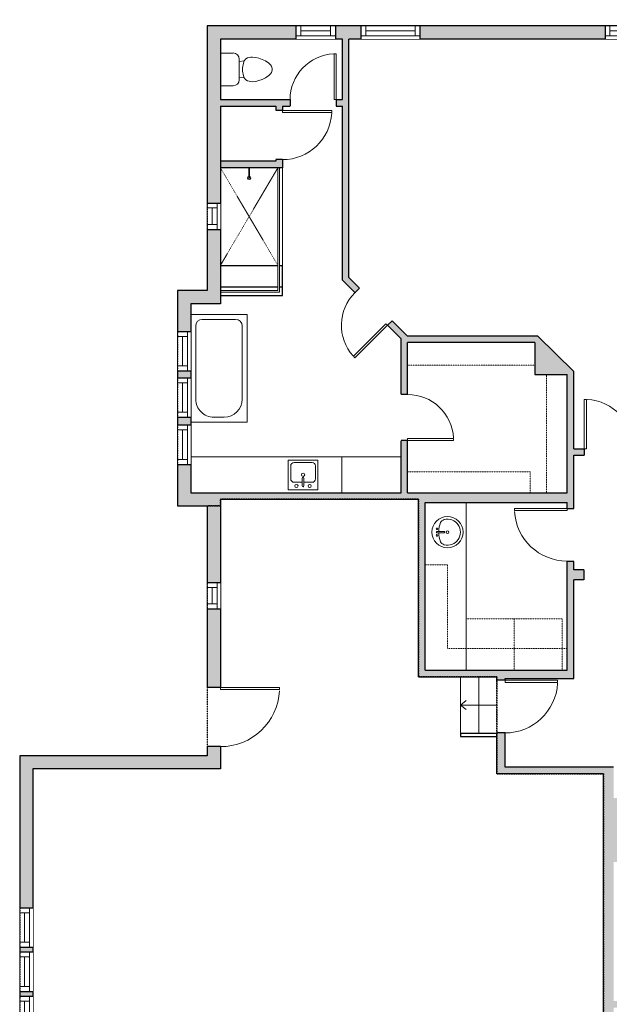
# Model space of a CAD drawing. Units: inches. Extents: x -1876 to 4124, y -2908 to -1300.
# Drawn here: x 749 to 1107, y -2521 to -1921 of the extents above; entities that cross this region are included whole.
import ezdxf

# ---------------------------------------------------------------- set-up
doc = ezdxf.new("R2010")
doc.units = ezdxf.units.IN
doc.linetypes.add('Dash', pattern=[0.23622, 0.11811, -0.11811])
doc.layers.get('0').update_dxf_attribs({"color": 255})
doc.layers.get('Defpoints').update_dxf_attribs({"color": 6, "linetype": 'Dash'})
for name, color, linetype, lineweight in [('A-DOOR&WINDOWS', 4, 'Continuous', 9), ('A-OBJECT', 2, 'Continuous', 9), ('A-STAIRS', 1, 'Continuous', 15)]:
    doc.layers.add(name, color=color, linetype=linetype, lineweight=lineweight)
doc.layers.add('A-WALL', color=252, linetype='Continuous')

# ---------------------------------------------------------------- blocks, each defined once
blk = doc.blocks.new('*U225')
at = {"color": 0, "linetype": 'ByBlock', "lineweight": -2}
blk.add_line((22, 0), (0, 0), dxfattribs=at)
at = {"color": 0, "linetype": 'ByBlock', "lineweight": -2, "transparency": 33554687}
blk.add_lwpolyline([(3.48, 2.72), (0, 0), (3.48, -2.72)], dxfattribs=at)
blk = doc.blocks.new('*U76')
at = {"layer": 'A-OBJECT', "linetype": 'ByBlock', "lineweight": -2}
for p, q in [((-10, 162), (-10, 51)), ((10, 162), (10, 51))]:
    blk.add_line(p, q, dxfattribs=at)
for centre, radius, start, end in [((0, 0), 241, 90, 270), ((-51, 162), 12.7, 360, 180), ((-51, 162), 12.7, 180, 360), ((0, 162), 9.52, 360, 180), ((0, 0), 241, 270, 90), ((51, 162), 12.7, 0, 180), ((51, 162), 12.7, 180, 360), ((0, 0), 201, 165.3071, 14.6929), ((-95, 19), 105, 120.7927, 162.1904), ((0, -318), 452, 91.2067, 109.2086), ((0, 0), 20.6, 360, 180), ((0, 51), 9.52, 180, 360), ((0, -318), 452, 70.7914, 88.7933), ((95, 19), 105, 17.8096, 59.2073), ((0, 0), 20.6, 180, 360)]:
    blk.add_arc(centre, radius, start, end, dxfattribs=at)
blk = doc.blocks.new('*U230')
at = {"layer": 'A-OBJECT', "color": 0, "linetype": 'ByBlock', "lineweight": -2, "transparency": 33554687}
for points in [[(0, -31.29), (0, 0), (29.12, 0), (29.12, -31.29)], [(29.12, -31.29), (29.12, 0), (58.24, 0), (58.24, -31.29)]]:
    blk.add_lwpolyline(points, close=True, dxfattribs=at)
blk = doc.blocks.new('blocks$0$Sink Kitchen-Island - 18_ x 18_-1226390-SUBSTRUCTURE Copy 1')
at = {"layer": 'A-OBJECT', "color": 0, "linetype": 'ByBlock', "lineweight": -2}
for p, q in [((229, 0), (-229, 0)), ((-229, 0), (-229, -457)), ((229, -457), (229, 0)), ((-13, -114), (-140, -114)), ((-13, -57), (-13, -178)), ((13, -57), (13, -178)), ((140, -114), (13, -114)), ((-190, -165), (-190, -368)), ((191, -368), (191, -165)), ((-140, -419), (140, -419)), ((-229, -457), (229, -457))]:
    blk.add_line(p, q, dxfattribs=at)
for centre, radius, start, end in [((-140, -165), 50.8, 90, 180), ((-102, -57), 25.4, 0, 180), ((-102, -57), 25.4, 180, 0), ((0, -57), 12.7, 0, 180), ((102, -57), 25.4, 0, 180), ((102, -57), 25.4, 180, 0), ((140, -165), 50.8, 0, 90), ((0, -231), 25.4, 0, 180), ((0, -231), 25.4, 180, 0), ((0, -178), 12.7, 180, 0), ((-140, -368), 50.8, 180, 270), ((140, -368), 50.8, 270, 0)]:
    blk.add_arc(centre, radius, start, end, dxfattribs=at)
blk = doc.blocks.new('blocks$0$Toilet-Domestic-2D - Toilet-Domestic-2D-1228486-SUBSTRUCTURE Copy 1')
at = {"layer": 'A-OBJECT', "color": 0, "linetype": 'ByBlock', "lineweight": -2}
for p, q in [((-70, 774), (-95, 749)), ((-48, 787), (-70, 774)), ((-13, 799), (-48, 787)), ((13, 799), (-13, 799)), ((48, 787), (13, 799)), ((70, 774), (48, 787)), ((95, 749), (70, 774)), ((-154, 647), (-172, 596)), ((-130, 698), (-154, 647)), ((-95, 749), (-130, 698)), ((130, 698), (95, 749)), ((154, 647), (130, 698)), ((172, 596), (154, 647)), ((-186, 545), (-190, 495)), ((-190, 495), (-188, 469)), ((-188, 469), (-184, 444)), ((-172, 596), (-186, 545)), ((186, 545), (172, 596)), ((184, 444), (188, 469)), ((190, 495), (186, 545)), ((188, 469), (190, 495)), ((-184, 444), (-177, 418)), ((-177, 418), (-163, 393)), ((-163, 393), (-132, 368)), ((-132, 368), (-97, 355)), ((-123, 291), (-132, 368)), ((-97, 355), (-25, 342)), ((-25, 342), (25, 342)), ((25, 342), (97, 355)), ((97, 355), (132, 368)), ((123, 291), (132, 368)), ((132, 368), (163, 393)), ((163, 393), (177, 418)), ((177, 418), (184, 444)), ((-253, 0), (-253, 196)), ((-159, 291), (159, 291)), ((253, 196), (253, 0))]:
    blk.add_line(p, q, dxfattribs=at)
blk.add_lwpolyline([(253, 0), (-253, 0)], dxfattribs=at)
for centre, start, end in [((-159, 196), 90, 180), ((159, 196), 0, 90)]:
    blk.add_arc(centre, 94.6, start, end, dxfattribs=at)
blk = doc.blocks.new('shower')
at = {"color": 0, "linetype": 'ByBlock', "lineweight": -2, "ltscale": 10, "transparency": 33554687}
for p, q in [((-1.8, 0), (1.8, 0)), ((-1.8, -0.4), (-1.8, 0)), ((1.8, -0.4), (1.8, 0)), ((-1.8, -0.4), (1.8, -0.4)), ((-0.4, -18.5), (-0.4, -0.4)), ((0.4, -18.5), (0.4, -0.4)), ((0, -18.9), (0, -18.9))]:
    blk.add_line(p, q, dxfattribs=at)
for radius, start, end in [(2.97, 97.617, 82.383), (0.394, 180, 0)]:
    blk.add_arc((0, -18.5), radius, start, end, dxfattribs=at)
blk = doc.blocks.new('*U229')
at = {"layer": 'A-OBJECT', "color": 0, "linetype": 'ByBlock', "lineweight": -2}
for p, q in [((1665, 871), (0, 871)), ((0, 871), (0, 0)), ((1310, 794), (178, 794)), ((1665, 0), (1665, 871)), ((76, 693), (76, 178)), ((1589, 356), (1589, 515)), ((178, 76), (1310, 76))]:
    blk.add_line(p, q, dxfattribs=at)
blk.add_lwpolyline([(1665, 0), (0, 0)], dxfattribs=at)
for centre, radius, start, end in [((178, 693), 102, 90, 180), ((1310, 515), 279, 0, 90), ((1310, 356), 279, 270, 0), ((178, 178), 102, 180, 270)]:
    blk.add_arc(centre, radius, start, end, dxfattribs=at)
blk = doc.blocks.new('*U168')
blk.add_wipeout([(0, 30), (0, -195), (1238, -195), (1238, 30)]).dxf.layer = 'A-DOOR&WINDOWS'
at = {"color": 0, "linetype": 'ByBlock', "lineweight": -2, "transparency": 33554687}
blk.add_lwpolyline([(51, 1237), (0, 1237), (0, 0), (51, 0)], close=True, dxfattribs=at)
blk.add_arc((0, 0), 1238, 0, 86.8211, dxfattribs=at)
at = {"layer": 'A-WALL', "transparency": 33554687}
for points in [[(0, 0), (0, -165)], [(1238, 0), (1238, -165)]]:
    blk.add_lwpolyline(points, dxfattribs=at)
blk = doc.blocks.new('*U173')
blk.add_wipeout([(0, 30), (0, -195), (1156, -195), (1156, 30)]).dxf.layer = 'A-DOOR&WINDOWS'
at = {"color": 0, "linetype": 'ByBlock', "lineweight": -2, "transparency": 33554687}
blk.add_lwpolyline([(51, 1154), (0, 1154), (0, 0), (51, 0)], close=True, dxfattribs=at)
blk.add_arc((0, 0), 1156, 0, 86.8211, dxfattribs=at)
at = {"layer": 'A-WALL', "transparency": 33554687}
for points in [[(0, 0), (0, -165)], [(1156, 0), (1156, -165)]]:
    blk.add_lwpolyline(points, dxfattribs=at)
blk = doc.blocks.new('*U232')
blk.add_wipeout([(0, 30), (0, -236), (1321, -236), (1321, 30)]).dxf.layer = 'A-DOOR&WINDOWS'
at = {"color": 0, "linetype": 'ByBlock', "lineweight": -2, "transparency": 33554687}
blk.add_lwpolyline([(51, 1319), (0, 1319), (0, 0), (51, 0)], close=True, dxfattribs=at)
blk.add_arc((0, 0), 1321, 0, 86.8211, dxfattribs=at)
at = {"layer": 'A-WALL', "transparency": 33554687}
for points in [[(0, 0), (0, -206)], [(1321, 0), (1321, -206)]]:
    blk.add_lwpolyline(points, dxfattribs=at)
blk = doc.blocks.new('*U236')
at = {"color": 252}
blk.add_wipeout([(36, 0), (36, -8), (0, -8), (0, 0)], dxfattribs=at)
at = {"color": 4}
for points in [[(3, -6), (3, -3.7), (3, -3.7), (3, -2.3), (3, -2.3), (3, 0), (0, 0), (0, -6)], [(33, -6), (33, -3.7), (33, -3.7), (33, -2.3), (33, -2.3), (33, 0), (36, 0), (36, -6)]]:
    blk.add_lwpolyline(points, close=True, dxfattribs=at)
at = {"color": 9}
for points in [[(3, 0), (33, 0)], [(3, -6), (33, -6)]]:
    blk.add_lwpolyline(points, dxfattribs=at)
blk.add_lwpolyline([(3, -3), (33, -3), (33, -3), (3, -3)], close=True, dxfattribs=at)
at = {"layer": 'A-WALL'}
for points in [[(0, 0), (0, -8)], [(36, 0), (36, -8)]]:
    blk.add_lwpolyline(points, dxfattribs=at)
blk = doc.blocks.new('*U233')
blk.add_wipeout([(0, 30), (0, -360), (1486, -360), (1486, 30)]).dxf.layer = 'A-DOOR&WINDOWS'
at = {"color": 0, "linetype": 'ByBlock', "lineweight": -2, "transparency": 33554687}
blk.add_lwpolyline([(51, 1485), (0, 1485), (0, 0), (51, 0)], close=True, dxfattribs=at)
blk.add_arc((0, 0), 1486, 0, 86.8211, dxfattribs=at)
at = {"layer": 'A-WALL', "transparency": 33554687}
for points in [[(0, 0), (0, -330)], [(1486, 0), (1486, -330)]]:
    blk.add_lwpolyline(points, dxfattribs=at)
blk = doc.blocks.new('*U234')
at = {"color": 252}
blk.add_wipeout([(16, 0), (16, -8), (0, -8), (0, 0)], dxfattribs=at)
at = {"color": 4}
for points in [[(3, -6), (3, -3.7), (3, -3.7), (3, -2.3), (3, -2.3), (3, 0), (0, 0), (0, -6)], [(13, -6), (13, -3.7), (13, -3.7), (13, -2.3), (13, -2.3), (13, 0), (16, 0), (16, -6)]]:
    blk.add_lwpolyline(points, close=True, dxfattribs=at)
at = {"color": 9}
for points in [[(3, 0), (13, 0)], [(3, -6), (13, -6)]]:
    blk.add_lwpolyline(points, dxfattribs=at)
blk.add_lwpolyline([(3, -3), (13, -3), (13, -3), (3, -3)], close=True, dxfattribs=at)
at = {"layer": 'A-WALL'}
for points in [[(0, 0), (0, -8)], [(16, 0), (16, -8)]]:
    blk.add_lwpolyline(points, dxfattribs=at)
blk = doc.blocks.new('*U235')
at = {"color": 252}
blk.add_wipeout([(24, 0), (24, -8), (0, -8), (0, 0)], dxfattribs=at)
at = {"color": 4}
for points in [[(3, -6), (3, -3.7), (3, -3.7), (3, -2.3), (3, -2.3), (3, 0), (0, 0), (0, -6)], [(21, -6), (21, -3.7), (21, -3.7), (21, -2.3), (21, -2.3), (21, 0), (24, 0), (24, -6)]]:
    blk.add_lwpolyline(points, close=True, dxfattribs=at)
at = {"color": 9}
for points in [[(3, 0), (21, 0)], [(3, -6), (21, -6)]]:
    blk.add_lwpolyline(points, dxfattribs=at)
blk.add_lwpolyline([(3, -3), (21, -3), (21, -3), (3, -3)], close=True, dxfattribs=at)
at = {"layer": 'A-WALL'}
for points in [[(0, 0), (0, -8)], [(24, 0), (24, -8)]]:
    blk.add_lwpolyline(points, dxfattribs=at)
blk = doc.blocks.new('*U172')
blk.add_wipeout([(0, 30), (0, -195), (1321, -195), (1321, 30)]).dxf.layer = 'A-DOOR&WINDOWS'
at = {"color": 0, "linetype": 'ByBlock', "lineweight": -2, "transparency": 33554687}
blk.add_lwpolyline([(51, 1319), (0, 1319), (0, 0), (51, 0)], close=True, dxfattribs=at)
blk.add_arc((0, 0), 1321, 0, 86.8211, dxfattribs=at)
at = {"layer": 'A-WALL', "transparency": 33554687}
for points in [[(0, 0), (0, -165)], [(1321, 0), (1321, -165)]]:
    blk.add_lwpolyline(points, dxfattribs=at)

msp = doc.modelspace()

# ---------------------------------------------------------------- hatches: boundary and pattern name
at = {"layer": 'A-WALL'}
h = msp.add_hatch(color=256, dxfattribs=at)
h.dxf.hatch_style = 1
h.paths.add_polyline_path([(1185.42, -2041.26), (1238.41, -2041.26), (1238.41, -2033.26), (1165.88, -2033.26), (1165.88, -2013.33), (1157.88, -2013.33), (1157.88, -2041.26), (1181.42, -2041.26), (1181.42, -2082.41), (1162.33, -2082.41), (1162.33, -2092.53), (1181.42, -2092.53), (1181.42, -2132.53), (1162.33, -2132.53), (1162.33, -2142.65), (1181.42, -2142.65), (1181.42, -2182.46), (1122.12, -2182.46), (1122.12, -2186.46), (1128.52, -2186.46), (1128.52, -2215.26), (1134.86, -2215.26), (1134.86, -2211.26), (1132.52, -2211.26), (1132.52, -2186.46), (1201.14, -2186.46), (1201.14, -2211.26), (1198.86, -2211.26), (1198.86, -2215.26), (1205.14, -2215.26), (1205.14, -2148.76), (1185.42, -2148.76), (1185.42, -2108.76), (1205.14, -2108.76), (1205.14, -2102.59), (1185.42, -2102.59)])
h.paths.add_polyline_path([(1387.13, -2033.26), (1358.41, -2033.26), (1358.41, -2041.26), (1387.13, -2041.26)])
h.paths.add_polyline_path([(1453.88, -2033.26), (1417.13, -2033.26), (1417.13, -2041.26), (1445.88, -2041.26), (1445.88, -2047.39), (1453.88, -2047.39)])
h.paths.add_polyline_path([(1453.88, -2077.39), (1445.88, -2077.39), (1445.88, -2118.97), (1453.88, -2118.97)])
h.paths.add_polyline_path([(1453.88, -2178.97), (1447.88, -2178.97), (1445.88, -2178.97), (1445.88, -2220.89), (1453.88, -2220.89)])
h.paths.add_polyline_path([(1471.88, -2255.26), (1453.88, -2255.26), (1453.88, -2250.89), (1445.88, -2250.89), (1445.88, -2255.26), (1436.39, -2255.26), (1436.39, -2263.26), (1445.88, -2263.26), (1463.88, -2263.26), (1463.88, -2294.47), (1463.88, -2455.26), (1445.88, -2455.26), (1445.88, -2469.07), (1384.93, -2469.07), (1384.93, -2442.38), (1379.93, -2442.38), (1379.93, -2474.07), (1445.88, -2474.07), (1445.88, -2483.75), (1453.88, -2483.75), (1453.88, -2463.26), (1471.88, -2463.26)])
h.paths.add_polyline_path([(1453.88, -2507.75), (1445.88, -2507.75), (1445.88, -2570.29), (1453.88, -2570.29)])
h.paths.add_polyline_path([(1453.88, -2594.29), (1445.88, -2594.29), (1445.88, -2605.26), (1432.52, -2605.26), (1432.52, -2613.26), (1453.88, -2613.26)])
h.paths.add_polyline_path([(1451.89, -2672.51), (1446.89, -2672.51), (1446.89, -2677.51), (1451.89, -2677.51)])
h.paths.add_polyline_path([(1451.89, -2681.51), (1446.89, -2681.51), (1446.89, -2686.51), (1451.89, -2686.51)])
h.paths.add_polyline_path([(1442.89, -2681.51), (1437.89, -2681.51), (1437.89, -2686.51), (1442.89, -2686.51)])
h.paths.add_polyline_path([(1334.56, -2681.51), (1329.56, -2681.51), (1329.56, -2686.51), (1334.56, -2686.51)])
h.paths.add_polyline_path([(1324.56, -2681.51), (1319.56, -2681.51), (1319.56, -2686.51), (1324.56, -2686.51)])
h.paths.add_polyline_path([(1262.88, -2681.51), (1257.88, -2681.51), (1257.88, -2686.51), (1262.88, -2686.51)])
h.paths.add_polyline_path([(1254.88, -2681.51), (1249.88, -2681.51), (1249.88, -2631.26), (1260.65, -2631.26), (1260.65, -2623.26), (1245.88, -2623.26), (1245.88, -2540.48), (1239.88, -2540.48), (1239.88, -2546.97), (1236.39, -2546.97), (1236.39, -2550.97), (1241.88, -2550.97), (1241.88, -2623.26), (1241.88, -2701.26), (1213.17, -2701.26), (1213.17, -2709.26), (1249.88, -2709.26), (1249.88, -2686.51), (1254.88, -2686.51)])
h.paths.add_polyline_path([(1313.88, -2613.26), (1333.81, -2613.26), (1333.81, -2605.26), (1305.88, -2605.26), (1305.88, -2623.26), (1296.65, -2623.26), (1296.65, -2631.26), (1313.88, -2631.26)])
h.paths.add_polyline_path([(1368, -2605.26), (1363.81, -2605.26), (1363.81, -2613.26), (1368, -2613.26)])
h.paths.add_polyline_path([(1402.52, -2605.26), (1398, -2605.26), (1398, -2613.26), (1402.52, -2613.26)])
h.paths.add_polyline_path([(1177.17, -2701.26), (1174.37, -2701.26), (1174.37, -2709.26), (1177.17, -2709.26)], flags=17)
h.paths.add_polyline_path([(1138.37, -2701.26), (1109.88, -2701.26), (1109.88, -2649.26), (1109.88, -2550.97), (1118.11, -2550.97), (1118.11, -2546.97), (1109.88, -2546.97), (1109.88, -2522.55), (1198.43, -2522.55), (1198.43, -2546.97), (1190.11, -2546.97), (1190.11, -2550.97), (1206.39, -2550.97), (1206.39, -2546.97), (1202.43, -2546.97), (1202.43, -2513.83), (1198.43, -2513.83), (1198.43, -2518.55), (1109.88, -2518.55), (1109.88, -2434.04), (1113.88, -2434.04), (1113.88, -2400.09), (1173.53, -2400.09), (1173.53, -2442.33), (1177.53, -2442.33), (1177.53, -2440.92), (1198.43, -2440.92), (1198.43, -2477.28), (1177.53, -2477.28), (1177.53, -2474.33), (1173.53, -2474.33), (1173.53, -2481.28), (1198.43, -2481.28), (1198.43, -2483.83), (1202.43, -2483.83), (1202.43, -2481.28), (1207.83, -2481.28), (1207.83, -2477.28), (1202.43, -2477.28), (1202.43, -2440.92), (1241.88, -2440.92), (1241.88, -2477.28), (1235.83, -2477.28), (1235.83, -2481.28), (1239.88, -2481.28), (1239.88, -2487.74), (1245.88, -2487.74), (1245.88, -2436.92), (1177.53, -2436.92), (1177.53, -2256.26), (1138.09, -2256.26), (1138.09, -2262.26), (1144.96, -2262.26), (1144.96, -2271.49), (1148.96, -2271.49), (1148.96, -2262.26), (1173.53, -2262.26), (1173.53, -2318.36), (1148.96, -2318.36), (1148.96, -2301.49), (1144.96, -2301.49), (1144.96, -2322.36), (1173.53, -2322.36), (1173.53, -2395.09), (1109.88, -2395.09), (1109.88, -2376.32), (1043.91, -2376.32), (1043.91, -2355.41), (1038.91, -2355.41), (1038.91, -2380.32), (1103.88, -2380.32), (1103.88, -2649.26), (1085.43, -2649.26), (1085.43, -2653.26), (1085.43, -2657.26), (1101.88, -2657.26), (1101.88, -2709.26), (1138.37, -2709.26)])
h.paths.add_polyline_path([(881.88, -2623.26), (859.47, -2623.26), (859.47, -2627.26), (859.47, -2631.26), (873.88, -2631.26), (873.88, -2657.26), (893.43, -2657.26), (893.43, -2649.26), (881.88, -2649.26)])
h.paths.add_polyline_path([(1223.8, -2305.96), (1248.66, -2305.96), (1248.66, -2310.08), (1252.66, -2310.08), (1252.66, -2301.96), (1219.8, -2301.96), (1219.8, -2395.47), (1223.8, -2395.47), (1223.8, -2353.93), (1252.66, -2353.93), (1252.66, -2346.08), (1248.66, -2346.08), (1248.66, -2349.93), (1223.8, -2349.93)])
h.paths.add_polyline_path([(756.88, -2539.69), (748.88, -2539.69), (748.88, -2631.26), (763.47, -2631.26), (763.47, -2623.26), (756.88, -2623.26)])
h.paths.add_polyline_path([(756.88, -2485.8), (748.88, -2485.8), (748.88, -2488.67), (756.88, -2488.67)])
h.paths.add_polyline_path([(756.88, -2512.67), (748.88, -2512.67), (748.88, -2515.69), (756.88, -2515.69)])
h.paths.add_polyline_path([(756.88, -2377.26), (870.88, -2377.26), (870.88, -2363.77), (862.88, -2363.77), (862.88, -2369.26), (748.88, -2369.26), (748.88, -2461.8), (756.88, -2461.8)])
h.paths.add_polyline_path([(870.88, -2279.88), (862.88, -2279.88), (862.88, -2327.77), (870.88, -2327.77)])
h.paths.add_polyline_path([(870.88, -2213.26), (991.36, -2213.26), (991.36, -2321.32), (1038.91, -2321.32), (1038.91, -2323.41), (1043.91, -2323.41), (1043.91, -2322.32), (1085.69, -2322.32), (1085.69, -2262.26), (1091.8, -2262.26), (1091.8, -2256.26), (1085.69, -2256.26), (1085.69, -2250.9), (1081.69, -2250.9), (1081.69, -2317.32), (995.36, -2317.32), (995.36, -2215.26), (1081.69, -2215.26), (1081.69, -2218.9), (1085.69, -2218.9), (1085.69, -2186.46), (1092.12, -2186.46), (1092.12, -2182.46), (1085.69, -2182.46), (1085.69, -2135.55), (1063.77, -2113.94), (984.59, -2113.94), (975.26, -2104.57), (972.43, -2107.39), (980.69, -2115.69), (980.69, -2149.48), (984.69, -2149.48), (984.69, -2117.94), (1062.13, -2117.94), (1062.13, -2137.22), (1081.69, -2137.22), (1081.69, -2209.26), (984.69, -2209.26), (984.69, -2177.48), (980.69, -2177.48), (980.69, -2209.26), (870.88, -2209.26), (852.88, -2209.26), (852.88, -2191.99), (844.88, -2191.99), (844.88, -2217.26), (862.88, -2217.26), (862.88, -2263.88), (870.88, -2263.88)])
h.paths.add_polyline_path([(852.88, -2163.31), (844.88, -2163.31), (844.88, -2167.99), (852.88, -2167.99)], flags=17)
h.paths.add_polyline_path([(852.88, -2135.13), (844.88, -2135.13), (844.88, -2139.31), (852.88, -2139.31)], flags=17)
h.paths.add_polyline_path([(870.88, -2048.99), (862.88, -2048.99), (862.88, -2086.26), (844.88, -2086.26), (844.88, -2111.13), (852.88, -2111.13), (852.88, -2100.79), (852.88, -2094.26), (870.88, -2094.26)])
h.paths.add_polyline_path([(870.88, -1974.08), (904.61, -1974.08), (904.61, -1976.59), (908.61, -1976.59), (908.61, -1974.08), (913.22, -1974.08), (913.22, -1970.08), (870.88, -1970.08), (870.88, -1933.26), (916.79, -1933.26), (916.79, -1925.26), (862.88, -1925.26), (862.88, -2032.99), (870.88, -2032.99)])
h.paths.add_polyline_path([(1165.88, -1925.26), (1140.73, -1925.26), (1140.73, -1933.26), (1157.88, -1933.26), (1157.88, -1953.33), (1165.88, -1953.33)])
h.paths.add_polyline_path([(1174, -1892.93), (1169, -1892.93), (1169, -1897.93), (1174, -1897.93)])
h.paths.add_polyline_path([(1163, -1892.93), (1158, -1892.93), (1158, -1897.93), (1163, -1897.93)])
h.paths.add_polyline_path([(1163, -1903.93), (1158, -1903.93), (1158, -1908.93), (1163, -1908.93)])
h.paths.add_polyline_path([(1441.56, -1892.93), (1436.56, -1892.93), (1436.56, -1897.93), (1441.56, -1897.93)])
h.paths.add_polyline_path([(1452.56, -1892.93), (1447.56, -1892.93), (1447.56, -1897.93), (1452.56, -1897.93)])
h.paths.add_polyline_path([(1452.56, -1903.93), (1447.56, -1903.93), (1447.56, -1908.93), (1452.56, -1908.93)])
h = msp.add_hatch(color=256, dxfattribs=at)
h.dxf.hatch_style = 1
h.paths.add_polyline_path([(1104.73, -1925.26), (992.22, -1925.26), (992.22, -1933.26), (1104.73, -1933.26)])
h.paths.add_polyline_path([(956.22, -1925.26), (940.79, -1925.26), (940.79, -1933.26), (945.02, -1933.26), (945.02, -1970.08), (941.22, -1970.08), (941.22, -1974.08), (945.02, -1974.08), (945.02, -2079.86), (952.67, -2087.55), (955.51, -2084.72), (949.02, -2078.21), (949.02, -1933.26), (956.22, -1933.26)])
h = msp.add_hatch(color=256, dxfattribs=at)
h.dxf.hatch_style = 1
h.paths.add_polyline_path([(908.61, -2006.59), (904.61, -2006.59), (904.61, -2007.5), (870.88, -2007.5), (870.88, -2011.5), (908.61, -2011.5)])

# ---------------------------------------------------------------- linework, layer by layer
at = {"layer": 'A-OBJECT', "linetype": 'Dash', "transparency": 33554687}
for p, q in [((870.88, -2070.92), (905.84, -2011.5)), ((870.88, -2011.5), (905.84, -2070.92)), ((1062.13, -2131.7), (984.69, -2131.7)), ((1069.14, -2137.22), (1069.14, -2209.26))]:
    msp.add_line(p, q, dxfattribs=at)
at = {"layer": 'A-OBJECT', "transparency": 33554687}
for p, q in [((905.84, -2086.27), (905.84, -2011.5)), ((906.84, -2087.27), (906.84, -2011.5)), ((908.61, -2070.92), (908.61, -2011.5)), ((870.88, -2086.27), (905.84, -2086.27)), ((870.88, -2087.27), (906.84, -2087.27)), ((944.76, -2187.36), (944.76, -2209.26)), ((1020.38, -2215.26), (1020.38, -2317.32))]:
    msp.add_line(p, q, dxfattribs=at)
msp.add_lwpolyline([(852.88, -2187.36), (980.69, -2187.36)], dxfattribs=at)
at = {"layer": 'A-OBJECT', "linetype": 'Dash', "transparency": 33554687}
for points in [[(1059.18, -2209.26), (1059.18, -2196.5), (984.69, -2196.5)], [(1081.69, -2304.02), (1008.92, -2304.02), (1008.92, -2253.16), (995.36, -2253.16)]]:
    msp.add_lwpolyline(points, dxfattribs=at)
at = {"layer": 'A-STAIRS'}
for p, q in [((1016.91, -2355.67), (1016.91, -2321.32)), ((1027.91, -2355.67), (1027.91, -2321.32))]:
    msp.add_line(p, q, dxfattribs=at)
at = {"layer": 'A-WALL'}
for p, q in [((1165.88, -1925.26), (862.88, -1925.26)), ((862.88, -1925.26), (862.88, -2086.26)), ((870.88, -1933.26), (870.88, -1970.08)), ((945.02, -1933.26), (870.88, -1933.26)), ((945.02, -1970.08), (945.02, -1933.26)), ((1157.88, -1933.26), (949.02, -1933.26)), ((949.02, -2078.21), (949.02, -1933.26)), ((870.88, -1970.08), (945.02, -1970.08)), ((870.88, -1974.08), (904.61, -1974.08)), ((870.88, -1974.08), (870.88, -2094.26)), ((904.61, -1974.08), (904.61, -2007.5)), ((908.61, -1974.08), (908.61, -2011.5)), ((908.61, -1974.08), (945.02, -1974.08)), ((945.02, -2079.86), (945.02, -1974.08)), ((904.61, -2007.5), (870.88, -2007.5)), ((908.61, -2011.5), (870.88, -2011.5)), ((870.88, -2070.92), (905.84, -2070.92)), ((906.84, -2070.92), (908.61, -2070.92)), ((908.61, -2089.2), (908.61, -2070.92)), ((949.02, -2078.21), (984.59, -2113.94)), ((905.84, -2084.2), (870.88, -2084.2)), ((908.61, -2084.2), (906.84, -2084.2)), ((945.02, -2079.86), (980.69, -2115.69)), ((862.88, -2086.26), (844.88, -2086.26)), ((844.88, -2086.26), (844.88, -2217.26)), ((870.88, -2089.2), (908.61, -2089.2)), ((870.88, -2094.26), (852.88, -2094.26)), ((852.88, -2094.26), (852.88, -2209.26)), ((1063.77, -2113.94), (984.59, -2113.94)), ((1063.77, -2113.94), (1085.69, -2135.55)), ((980.69, -2209.26), (980.69, -2115.69)), ((1062.13, -2117.94), (984.69, -2117.94)), ((984.69, -2209.26), (984.69, -2117.94)), ((1062.13, -2117.94), (1062.13, -2137.22)), ((1062.13, -2137.22), (1081.69, -2137.22)), ((1081.69, -2209.26), (1081.69, -2137.22)), ((1085.69, -2182.46), (1085.69, -2135.55)), ((1085.69, -2182.46), (1181.42, -2182.46)), ((1085.69, -2186.46), (1128.52, -2186.46)), ((1085.69, -2256.26), (1085.69, -2186.46)), ((852.88, -2209.26), (870.88, -2209.26)), ((870.88, -2209.26), (980.69, -2209.26)), ((984.69, -2209.26), (1081.69, -2209.26)), ((870.88, -2213.26), (870.88, -2377.26)), ((870.88, -2213.26), (991.36, -2213.26)), ((991.36, -2321.32), (991.36, -2213.26)), ((995.36, -2317.32), (995.36, -2215.26)), ((995.36, -2215.26), (1081.69, -2215.26)), ((1081.69, -2317.32), (1081.69, -2215.26)), ((844.88, -2217.26), (862.88, -2217.26)), ((862.88, -2217.26), (862.88, -2369.26)), ((1091.8, -2256.26), (1085.69, -2256.26)), ((1091.8, -2256.26), (1091.8, -2262.26)), ((1085.69, -2322.32), (1085.69, -2262.26)), ((1091.8, -2262.26), (1085.69, -2262.26)), ((995.36, -2317.32), (1081.69, -2317.32)), ((991.36, -2321.32), (1038.91, -2321.32)), ((1038.91, -2380.32), (1038.91, -2321.32)), ((1043.91, -2376.32), (1043.91, -2322.32)), ((1043.91, -2322.32), (1085.69, -2322.32)), ((1038.91, -2355.67), (1016.91, -2355.67)), ((1016.91, -2355.67), (1016.91, -2357.67)), ((862.88, -2369.26), (748.88, -2369.26)), ((748.88, -2369.26), (748.88, -2631.26)), ((870.88, -2377.26), (756.88, -2377.26)), ((756.88, -2377.26), (756.88, -2623.26)), ((1109.88, -2376.32), (1043.91, -2376.32)), ((1103.88, -2380.32), (1038.91, -2380.32)), ((1103.88, -2649.26), (1103.88, -2380.32))]:
    msp.add_line(p, q, dxfattribs=at)

# ---------------------------------------------------------------- block references
at = {"layer": 'A-OBJECT', "transparency": 33554687, "yscale": 0.03935794656299858, "zscale": 0.03935794656299858}
for name, p, xscale, rotation in [('blocks$0$Toilet-Domestic-2D - Toilet-Domestic-2D-1228486-SUBSTRUCTURE Copy 1', (870.88, -1951.67), -0.03935794656299858, 269.9999999999989), ('*U229', (852.88, -2100.79), 0.03935794656299858, 270), ('blocks$0$Sink Kitchen-Island - 18_ x 18_-1226390-SUBSTRUCTURE Copy 1', (921.14, -2207.4), -0.03935794656299858, 180), ('*U76', (1008.92, -2233.24), 0.03935794656299858, 90)]:
    msp.add_blockref(name, p, dxfattribs=dict(at, xscale=xscale, rotation=rotation))
at = {"layer": 'A-OBJECT', "transparency": 33554687, "xscale": -0.3367449061314483, "yscale": 0.3367449061314483, "zscale": 0.3367449061314483}
msp.add_blockref('shower', (888.36, -2011.5), dxfattribs=at)
at = {"layer": 'A-OBJECT', "linetype": 'Dash', "rotation": 180}
msp.add_blockref('*U230', (1078.62, -2317.32), dxfattribs=at)

# ---------------------------------------------------------------- next in the draw order: block references
at = {"layer": 'A-DOOR&WINDOWS'}
for name, p in [('*U235', (916.79, -1925.26)), ('*U236', (956.22, -1925.26)), ('*U236', (1104.73, -1925.26))]:
    msp.add_blockref(name, p, dxfattribs=at)
at = {"layer": 'A-DOOR&WINDOWS', "transparency": 33554687, "yscale": 0.02422732627077181, "zscale": 0.02422732627077181}
for name, p, xscale in [('*U173', (941.22, -1970.08), -0.02422732627077181), ('*U168', (1092.12, -2182.46), 0.02422732627077181)]:
    msp.add_blockref(name, p, dxfattribs=dict(at, xscale=xscale))
at = {"layer": 'A-DOOR&WINDOWS', "rotation": 90}
for name, p in [('*U234', (862.88, -2048.99)), ('*U235', (844.88, -2135.13)), ('*U235', (844.88, -2163.31)), ('*U235', (844.88, -2191.99)), ('*U234', (862.88, -2279.88)), ('*U235', (748.88, -2485.8)), ('*U235', (748.88, -2539.69))]:
    msp.add_blockref(name, p, dxfattribs=at)
at = {"layer": 'A-DOOR&WINDOWS', "transparency": 33554687, "yscale": 0.02422732627077181, "zscale": 0.02422732627077181}
for name, p, xscale, rotation in [('*U173', (972.43, -2107.39), 0.02422732627077181, 134.8699604002912), ('*U173', (984.69, -2177.48), -0.02422732627077181, 270), ('*U172', (1081.69, -2218.9), -0.02422732627077181, 90), ('*U232', (1043.91, -2323.41), 0.02422732627077181, 270), ('*U233', (870.88, -2327.77), 0.02422732627077181, 270)]:
    msp.add_blockref(name, p, dxfattribs=dict(at, xscale=xscale, rotation=rotation))

# ---------------------------------------------------------------- next in the draw order: linework, layer by layer
at = {"layer": 'A-WALL'}
msp.add_line((1016.91, -2357.67), (1038.91, -2357.67), dxfattribs=at)

# ---------------------------------------------------------------- next in the draw order: block references
at = {"layer": 'A-DOOR&WINDOWS', "transparency": 33554687, "xscale": 0.02422732627077181, "yscale": 0.02422732627077181, "zscale": 0.02422732627077181, "rotation": 270}
msp.add_blockref('*U168', (908.61, -1976.59), dxfattribs=at)
at = {"layer": 'A-DOOR&WINDOWS', "rotation": 90}
msp.add_blockref('*U235', (748.88, -2512.67), dxfattribs=at)
at = {"layer": 'A-STAIRS', "xscale": -1, "rotation": 180}
msp.add_blockref('*U225', (1016.91, -2338.5), dxfattribs=at)

# ---------------------------------------------------------------- next in the draw order: linework, layer by layer
at = {"layer": 'Defpoints'}
for points in [[(862.88, -1925.26), (862.88, -2086.26), (844.88, -2086.26), (844.88, -2217.26), (870.88, -2217.26), (870.88, -2213.26), (991.36, -2213.26), (991.36, -2321.32), (1038.91, -2321.32), (1038.91, -2380.32), (1103.88, -2380.32), (1103.88, -2649.26)], [(1453.88, -2613.26), (1453.88, -2463.26), (1471.88, -2463.26), (1471.88, -2255.26), (1453.88, -2255.26), (1453.88, -2033.26), (1165.88, -2033.26), (1165.88, -1925.26), (862.88, -1925.26)], [(862.88, -2217.26), (862.88, -2369.26), (748.88, -2369.26), (748.88, -2631.26), (873.88, -2631.26), (873.88, -2657.26), (1101.88, -2657.26), (1101.88, -2649.26), (1103.88, -2649.26), (1103.88, -2380.32), (1038.91, -2380.32), (1038.91, -2321.32), (991.36, -2321.32), (991.36, -2213.26), (870.88, -2213.26), (870.88, -2217.26), (862.88, -2217.26)]]:
    msp.add_lwpolyline(points, dxfattribs=at)

doc.saveas('drawing.dxf')
